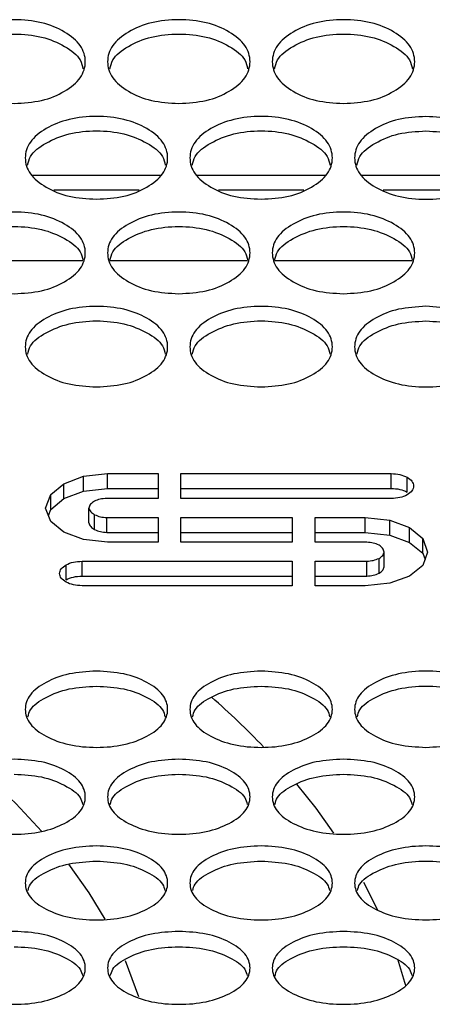
# Model space of a CAD drawing. Units: millimetres. Extents: x 7833 to 12909, y -132 to 3414.
# Drawn here: x 10384 to 10431, y 990 to 1100 of the extents above; entities that cross this region are included whole.
import ezdxf

# ---------------------------------------------------------------- set-up
doc = ezdxf.new("R2010")
doc.units = ezdxf.units.MM

msp = doc.modelspace()

# ---------------------------------------------------------------- linework, layer by layer
at = {"color": 7, "linetype": 'Continuous', "lineweight": 25}
for p, q in [((10400.13, 1082.82), (10385.72, 1082.82)), ((10418.63, 1082.82), (10404.22, 1082.82)), ((10437.13, 1082.82), (10422.72, 1082.82)), ((10375.96, 1073.25), (10391.39, 1073.25)), ((10394.46, 1073.25), (10409.89, 1073.25)), ((10412.96, 1073.25), (10428.39, 1073.25)), ((10391.45, 1049), (10394.18, 1049.29)), ((10394.18, 1049.29), (10399.84, 1049.29)), ((10394.18, 1047.63), (10394.18, 1049.29)), ((10399.84, 1049.29), (10399.84, 1046.5)), ((10402.39, 1049.29), (10426.03, 1049.29)), ((10402.39, 1046.5), (10402.39, 1049.29)), ((10426.03, 1047.63), (10426.03, 1049.29)), ((10389.25, 1048.15), (10391.45, 1049)), ((10391.45, 1047.33), (10391.45, 1049)), ((10427.82, 1047.22), (10427.82, 1048.88)), ((10387.78, 1046.93), (10389.25, 1048.15)), ((10389.25, 1046.49), (10389.25, 1048.15)), ((10389.25, 1046.49), (10391.45, 1047.33)), ((10391.45, 1047.33), (10394.18, 1047.63)), ((10394.18, 1047.63), (10399.84, 1047.63)), ((10402.39, 1047.63), (10426.03, 1047.63)), ((10387.2, 1045.42), (10387.78, 1046.93)), ((10387.78, 1045.27), (10387.78, 1046.93)), ((10387.78, 1045.27), (10389.25, 1046.49)), ((10399.84, 1046.5), (10394.08, 1046.5)), ((10426.03, 1046.5), (10402.39, 1046.5)), ((10387.78, 1043.92), (10387.2, 1045.42)), ((10387.52, 1044.59), (10387.78, 1045.27)), ((10392.08, 1043.76), (10392.08, 1045.42)), ((10389.25, 1042.7), (10387.78, 1043.92)), ((10392.71, 1043), (10392.71, 1044.67)), ((10394.08, 1044.35), (10399.84, 1044.35)), ((10394.08, 1042.68), (10394.08, 1044.35)), ((10399.84, 1044.35), (10399.84, 1041.57)), ((10402.39, 1044.35), (10414.92, 1044.35)), ((10402.39, 1041.57), (10402.39, 1044.35)), ((10414.92, 1044.35), (10414.92, 1041.57)), ((10417.49, 1044.35), (10423.1, 1044.35)), ((10417.49, 1041.57), (10417.49, 1044.35)), ((10423.1, 1044.35), (10425.88, 1044.06)), ((10423.1, 1042.68), (10423.1, 1044.35)), ((10425.88, 1044.06), (10428.08, 1043.22)), ((10425.88, 1042.39), (10425.88, 1044.06)), ((10391.45, 1041.89), (10389.25, 1042.7)), ((10394.08, 1042.68), (10399.84, 1042.68)), ((10402.39, 1042.68), (10414.92, 1042.68)), ((10417.49, 1042.68), (10423.1, 1042.68)), ((10423.1, 1042.68), (10425.88, 1042.39)), ((10428.08, 1043.22), (10429.6, 1042.01)), ((10428.08, 1041.55), (10428.08, 1043.22)), ((10394.18, 1041.57), (10391.45, 1041.89)), ((10399.84, 1041.57), (10394.18, 1041.57)), ((10414.92, 1041.57), (10402.39, 1041.57)), ((10423.31, 1041.57), (10417.49, 1041.57)), ((10425.88, 1042.39), (10428.08, 1041.55)), ((10428.08, 1041.55), (10429.6, 1040.34)), ((10429.6, 1042.01), (10430.13, 1040.48)), ((10429.6, 1040.34), (10429.6, 1042.01)), ((10425.25, 1038.81), (10425.25, 1040.48)), ((10430.13, 1040.48), (10429.6, 1038.98)), ((10391.3, 1039.44), (10414.92, 1039.44)), ((10391.3, 1037.77), (10391.3, 1039.44)), ((10414.92, 1039.44), (10414.92, 1036.69)), ((10417.49, 1039.44), (10423.31, 1039.44)), ((10417.49, 1036.69), (10417.49, 1039.44)), ((10423.31, 1037.77), (10423.31, 1039.44)), ((10424.67, 1038.09), (10424.67, 1039.76)), ((10429.6, 1040.34), (10429.84, 1039.65)), ((10389.51, 1037.37), (10389.51, 1039.04)), ((10429.6, 1038.98), (10428.08, 1037.78)), ((10391.3, 1037.77), (10414.92, 1037.77)), ((10417.49, 1037.77), (10423.31, 1037.77)), ((10428.08, 1037.78), (10425.88, 1036.97)), ((10414.92, 1036.69), (10391.3, 1036.69)), ((10423.1, 1036.69), (10417.49, 1036.69)), ((10425.88, 1036.97), (10423.1, 1036.69)), ((10422.92, 1003.37), (10424.49, 1000.26))]:
    msp.add_line(p, q, dxfattribs=at)
at = {"color": 8, "linetype": 'Continuous', "lineweight": 25}
for p, q in [((10397.72, 1081.16), (10388.13, 1081.16)), ((10416.22, 1081.16), (10406.63, 1081.16)), ((10434.72, 1081.16), (10425.13, 1081.16))]:
    msp.add_line(p, q, dxfattribs=at)
at = {"color": 7, "linetype": 'Continuous', "lineweight": 25, "flags": 128}
for points in [[(10380.66, 1015.2), (10383.85, 1012.19), (10386.79, 1009.06)], [(10415.41, 1014.38), (10417.55, 1011.68), (10419.56, 1008.88)], [(10389.8, 1005.39), (10392.07, 1002.16), (10393.85, 999.22)], [(10396.14, 994.55), (10397.29, 991.54), (10397.63, 990.5)], [(10426.73, 994.73), (10427.54, 992.14), (10427.65, 991.78)]]:
    msp.add_lwpolyline(points, dxfattribs=at)
at = {"color": 7, "linetype": 'Continuous', "lineweight": 25}
msp.add_arc((10345.06, 955.13), 92, 43.5993, 48.632, dxfattribs=at)
for points, knots in [([(10383.68, 1090.9), (10382.62, 1090.97), (10380.52, 1091.09), (10377.89, 1092.21), (10376.05, 1093.74), (10375.49, 1095.6), (10376.05, 1097.46), (10377.89, 1099.01), (10380.52, 1100.1), (10383.68, 1100.43), (10386.84, 1100.1), (10389.47, 1099.01), (10391.3, 1097.46), (10391.86, 1095.6), (10391.3, 1093.74), (10389.46, 1092.21), (10386.84, 1091.09), (10384.73, 1090.97), (10383.68, 1090.9)], [0, 0, 0, 0, 0.06251, 0.124998, 0.187524, 0.249998, 0.312524, 0.374999, 0.437526, 0.499999, 0.562524, 0.625, 0.687527, 0.750001, 0.812527, 0.875002, 0.937512, 1, 1, 1, 1]), ([(10402.18, 1090.9), (10401.12, 1090.97), (10399.02, 1091.09), (10396.39, 1092.21), (10394.55, 1093.74), (10393.99, 1095.6), (10394.55, 1097.46), (10396.39, 1099.01), (10399.02, 1100.1), (10402.18, 1100.43), (10405.34, 1100.1), (10407.97, 1099.01), (10409.8, 1097.46), (10410.36, 1095.6), (10409.8, 1093.74), (10407.96, 1092.21), (10405.34, 1091.09), (10403.23, 1090.97), (10402.18, 1090.9)], [0, 0, 0, 0, 0.06251, 0.124998, 0.187524, 0.249998, 0.312524, 0.374999, 0.437526, 0.499999, 0.562524, 0.625, 0.687527, 0.750001, 0.812527, 0.875002, 0.937512, 1, 1, 1, 1]), ([(10420.68, 1090.9), (10419.62, 1090.97), (10417.52, 1091.09), (10414.89, 1092.21), (10413.05, 1093.74), (10412.49, 1095.6), (10413.05, 1097.46), (10414.89, 1099.01), (10417.52, 1100.1), (10420.68, 1100.43), (10423.84, 1100.1), (10426.47, 1099.01), (10428.3, 1097.46), (10428.86, 1095.6), (10428.3, 1093.74), (10426.46, 1092.21), (10423.84, 1091.09), (10421.73, 1090.97), (10420.68, 1090.9)], [0, 0, 0, 0, 0.06251, 0.124998, 0.187524, 0.249998, 0.312524, 0.374999, 0.437526, 0.499999, 0.562524, 0.625, 0.687527, 0.750001, 0.812527, 0.875002, 0.937512, 1, 1, 1, 1]), ([(10375.94, 1094.79), (10376.01, 1095.13), (10376.22, 1096.09), (10377.92, 1097.39), (10380.51, 1098.49), (10383.68, 1098.82), (10386.85, 1098.49), (10389.43, 1097.39), (10391.14, 1096.09), (10391.34, 1095.13), (10391.41, 1094.79)], [0, 0, 0, 0, 0.077923, 0.218631, 0.359404, 0.500017, 0.640746, 0.781404, 0.922227, 1, 1, 1, 1]), ([(10394.44, 1094.79), (10394.51, 1095.13), (10394.72, 1096.09), (10396.42, 1097.39), (10399.01, 1098.49), (10402.18, 1098.82), (10405.35, 1098.49), (10407.93, 1097.39), (10409.64, 1096.09), (10409.84, 1095.13), (10409.91, 1094.79)], [0, 0, 0, 0, 0.077923, 0.218631, 0.359404, 0.500017, 0.640746, 0.781404, 0.922227, 1, 1, 1, 1]), ([(10412.94, 1094.79), (10413.01, 1095.13), (10413.22, 1096.09), (10414.92, 1097.39), (10417.51, 1098.49), (10420.68, 1098.82), (10423.85, 1098.49), (10426.43, 1097.39), (10428.14, 1096.09), (10428.34, 1095.13), (10428.41, 1094.79)], [0, 0, 0, 0, 0.077923, 0.218631, 0.359404, 0.500017, 0.640746, 0.781404, 0.922227, 1, 1, 1, 1]), ([(10392.93, 1080.14), (10391.87, 1080.2), (10389.77, 1080.33), (10387.14, 1081.43), (10385.3, 1082.94), (10384.74, 1084.78), (10385.3, 1086.62), (10387.14, 1088.15), (10389.77, 1089.22), (10392.93, 1089.55), (10396.09, 1089.22), (10398.72, 1088.15), (10400.55, 1086.62), (10401.11, 1084.78), (10400.55, 1082.94), (10398.71, 1081.43), (10396.09, 1080.33), (10393.98, 1080.2), (10392.93, 1080.14)], [0, 0, 0, 0, 0.06251, 0.124998, 0.187524, 0.249998, 0.312524, 0.374999, 0.437526, 0.499999, 0.562524, 0.625, 0.687527, 0.750001, 0.812527, 0.875002, 0.937512, 1, 1, 1, 1]), ([(10411.43, 1080.14), (10410.37, 1080.2), (10408.27, 1080.33), (10405.64, 1081.43), (10403.8, 1082.94), (10403.24, 1084.78), (10403.8, 1086.62), (10405.64, 1088.15), (10408.27, 1089.22), (10411.43, 1089.55), (10414.59, 1089.22), (10417.22, 1088.15), (10419.05, 1086.62), (10419.61, 1084.78), (10419.05, 1082.94), (10417.21, 1081.43), (10414.59, 1080.33), (10412.48, 1080.2), (10411.43, 1080.14)], [0, 0, 0, 0, 0.06251, 0.124998, 0.187524, 0.249998, 0.312524, 0.374999, 0.437526, 0.499999, 0.562524, 0.625, 0.687527, 0.750001, 0.812527, 0.875002, 0.937512, 1, 1, 1, 1]), ([(10429.93, 1089.44), (10430.98, 1089.38), (10433.09, 1089.25), (10435.72, 1088.14), (10437.55, 1086.62), (10438.11, 1084.78), (10437.55, 1082.94), (10435.71, 1081.42), (10433.09, 1080.36), (10429.93, 1080.03), (10426.77, 1080.36), (10424.14, 1081.42), (10422.3, 1082.94), (10421.74, 1084.78), (10422.3, 1086.62), (10424.14, 1088.14), (10426.77, 1089.25), (10428.87, 1089.38), (10429.93, 1089.44)], [0, 0, 0, 0, 0.06251, 0.124998, 0.187524, 0.249998, 0.312524, 0.374999, 0.437526, 0.499999, 0.562524, 0.625, 0.687527, 0.750001, 0.812527, 0.875002, 0.937512, 1, 1, 1, 1]), ([(10385.19, 1083.97), (10385.27, 1084.3), (10385.47, 1085.24), (10387.17, 1086.52), (10389.76, 1087.6), (10392.93, 1087.93), (10396.1, 1087.6), (10398.68, 1086.52), (10400.38, 1085.24), (10400.59, 1084.3), (10400.66, 1083.97)], [0, 0, 0, 0, 0.076884, 0.217938, 0.359058, 0.500017, 0.641093, 0.782098, 0.923268, 1, 1, 1, 1]), ([(10403.69, 1083.97), (10403.77, 1084.3), (10403.97, 1085.24), (10405.67, 1086.52), (10408.26, 1087.6), (10411.43, 1087.93), (10414.6, 1087.6), (10417.18, 1086.52), (10418.88, 1085.24), (10419.09, 1084.3), (10419.16, 1083.97)], [0, 0, 0, 0, 0.076884, 0.217938, 0.359058, 0.500017, 0.641093, 0.782098, 0.923268, 1, 1, 1, 1]), ([(10422.19, 1083.97), (10422.27, 1084.3), (10422.47, 1085.24), (10424.17, 1086.51), (10426.76, 1087.63), (10428.87, 1087.75), (10429.93, 1087.82)], [0, 0, 0, 0, 0.153784, 0.435878, 0.718029, 1, 1, 1, 1]), ([(10429.93, 1087.82), (10430.98, 1087.75), (10433.1, 1087.63), (10435.68, 1086.51), (10437.38, 1085.24), (10437.59, 1084.3), (10437.66, 1083.97)], [0, 0, 0, 0, 0.28209, 0.564162, 0.846506, 1, 1, 1, 1]), ([(10383.68, 1069.52), (10382.62, 1069.58), (10380.52, 1069.7), (10377.89, 1070.79), (10376.05, 1072.28), (10375.49, 1074.1), (10376.05, 1075.91), (10377.89, 1077.42), (10380.52, 1078.48), (10383.68, 1078.81), (10386.84, 1078.48), (10389.47, 1077.42), (10391.3, 1075.91), (10391.86, 1074.1), (10391.3, 1072.28), (10389.46, 1070.79), (10386.84, 1069.7), (10384.73, 1069.58), (10383.68, 1069.52)], [0, 0, 0, 0, 0.06251, 0.124998, 0.187524, 0.249998, 0.312524, 0.374999, 0.437526, 0.499999, 0.562524, 0.625, 0.687527, 0.750001, 0.812527, 0.875002, 0.937512, 1, 1, 1, 1]), ([(10402.18, 1069.52), (10401.12, 1069.58), (10399.02, 1069.7), (10396.39, 1070.79), (10394.55, 1072.28), (10393.99, 1074.1), (10394.55, 1075.91), (10396.39, 1077.42), (10399.02, 1078.48), (10402.18, 1078.81), (10405.34, 1078.48), (10407.97, 1077.42), (10409.8, 1075.91), (10410.36, 1074.1), (10409.8, 1072.28), (10407.96, 1070.79), (10405.34, 1069.7), (10403.23, 1069.58), (10402.18, 1069.52)], [0, 0, 0, 0, 0.06251, 0.124998, 0.187524, 0.249998, 0.312524, 0.374999, 0.437526, 0.499999, 0.562524, 0.625, 0.687527, 0.750001, 0.812527, 0.875002, 0.937512, 1, 1, 1, 1]), ([(10420.68, 1069.52), (10419.62, 1069.58), (10417.52, 1069.7), (10414.89, 1070.79), (10413.05, 1072.28), (10412.49, 1074.1), (10413.05, 1075.91), (10414.89, 1077.42), (10417.52, 1078.48), (10420.68, 1078.81), (10423.84, 1078.48), (10426.47, 1077.42), (10428.3, 1075.91), (10428.86, 1074.1), (10428.3, 1072.28), (10426.46, 1070.79), (10423.84, 1069.7), (10421.73, 1069.58), (10420.68, 1069.52)], [0, 0, 0, 0, 0.06251, 0.124998, 0.187524, 0.249998, 0.312524, 0.374999, 0.437526, 0.499999, 0.562524, 0.625, 0.687527, 0.750001, 0.812527, 0.875002, 0.937512, 1, 1, 1, 1]), ([(10375.94, 1073.25), (10376.01, 1073.58), (10376.21, 1074.51), (10377.92, 1075.78), (10380.51, 1076.85), (10383.68, 1077.17), (10386.85, 1076.85), (10389.43, 1075.78), (10391.13, 1074.52), (10391.33, 1073.6), (10391.4, 1073.28)], [0, 0, 0, 0, 0.078199, 0.219246, 0.360358, 0.501309, 0.642376, 0.783374, 0.924536, 1, 1, 1, 1]), ([(10394.44, 1073.25), (10394.51, 1073.58), (10394.71, 1074.51), (10396.42, 1075.78), (10399.01, 1076.85), (10402.18, 1077.17), (10405.35, 1076.85), (10407.93, 1075.78), (10409.63, 1074.52), (10409.83, 1073.6), (10409.9, 1073.28)], [0, 0, 0, 0, 0.078199, 0.219246, 0.360358, 0.501309, 0.642376, 0.783374, 0.924536, 1, 1, 1, 1]), ([(10412.94, 1073.25), (10413.01, 1073.58), (10413.21, 1074.51), (10414.92, 1075.78), (10417.51, 1076.85), (10420.68, 1077.17), (10423.85, 1076.85), (10426.43, 1075.78), (10428.13, 1074.52), (10428.33, 1073.6), (10428.4, 1073.28)], [0, 0, 0, 0, 0.078199, 0.219246, 0.360358, 0.501309, 0.642376, 0.783374, 0.924536, 1, 1, 1, 1]), ([(10392.93, 1059.04), (10391.87, 1059.1), (10389.77, 1059.22), (10387.14, 1060.29), (10385.3, 1061.76), (10384.74, 1063.55), (10385.3, 1065.34), (10387.14, 1066.84), (10389.77, 1067.88), (10392.93, 1068.2), (10396.09, 1067.88), (10398.72, 1066.84), (10400.55, 1065.34), (10401.11, 1063.55), (10400.55, 1061.76), (10398.71, 1060.29), (10396.09, 1059.22), (10393.98, 1059.1), (10392.93, 1059.04)], [0, 0, 0, 0, 0.06251, 0.124998, 0.187524, 0.249998, 0.312524, 0.374999, 0.437526, 0.499999, 0.562524, 0.625, 0.687527, 0.750001, 0.812527, 0.875002, 0.937512, 1, 1, 1, 1]), ([(10411.43, 1059.04), (10410.37, 1059.1), (10408.27, 1059.22), (10405.64, 1060.29), (10403.8, 1061.76), (10403.24, 1063.55), (10403.8, 1065.34), (10405.64, 1066.84), (10408.27, 1067.88), (10411.43, 1068.2), (10414.59, 1067.88), (10417.22, 1066.84), (10419.05, 1065.34), (10419.61, 1063.55), (10419.05, 1061.76), (10417.21, 1060.29), (10414.59, 1059.22), (10412.48, 1059.1), (10411.43, 1059.04)], [0, 0, 0, 0, 0.06251, 0.124998, 0.187524, 0.249998, 0.312524, 0.374999, 0.437526, 0.499999, 0.562524, 0.625, 0.687527, 0.750001, 0.812527, 0.875002, 0.937512, 1, 1, 1, 1]), ([(10429.93, 1068.1), (10430.98, 1068.03), (10433.09, 1067.91), (10435.72, 1066.83), (10437.55, 1065.35), (10438.11, 1063.55), (10437.55, 1061.77), (10435.71, 1060.28), (10433.09, 1059.25), (10429.93, 1058.93), (10426.77, 1059.25), (10424.14, 1060.28), (10422.3, 1061.77), (10421.74, 1063.55), (10422.3, 1065.35), (10424.14, 1066.83), (10426.77, 1067.91), (10428.87, 1068.03), (10429.93, 1068.1)], [0, 0, 0, 0, 0.06251, 0.124998, 0.187524, 0.249998, 0.312524, 0.374999, 0.437526, 0.499999, 0.562524, 0.625, 0.687527, 0.750001, 0.812527, 0.875002, 0.937512, 1, 1, 1, 1]), ([(10385.2, 1062.73), (10385.27, 1063.04), (10385.48, 1063.95), (10387.18, 1065.19), (10389.76, 1066.24), (10392.93, 1066.56), (10396.1, 1066.24), (10398.68, 1065.19), (10400.38, 1063.95), (10400.58, 1063.04), (10400.65, 1062.73)], [0, 0, 0, 0, 0.074706, 0.216487, 0.358333, 0.500018, 0.64182, 0.783551, 0.925448, 1, 1, 1, 1]), ([(10403.7, 1062.73), (10403.77, 1063.04), (10403.98, 1063.95), (10405.68, 1065.19), (10408.26, 1066.24), (10411.43, 1066.56), (10414.6, 1066.24), (10417.18, 1065.19), (10418.88, 1063.95), (10419.08, 1063.04), (10419.15, 1062.73)], [0, 0, 0, 0, 0.074706, 0.216487, 0.358333, 0.500018, 0.64182, 0.783551, 0.925448, 1, 1, 1, 1]), ([(10422.2, 1062.73), (10422.27, 1063.04), (10422.48, 1063.95), (10424.17, 1065.18), (10426.76, 1066.27), (10428.87, 1066.39), (10429.93, 1066.45)], [0, 0, 0, 0, 0.14943, 0.432975, 0.716578, 1, 1, 1, 1]), ([(10429.93, 1066.45), (10430.98, 1066.39), (10433.1, 1066.27), (10435.68, 1065.18), (10437.38, 1063.95), (10437.58, 1063.04), (10437.65, 1062.73)], [0, 0, 0, 0, 0.283542, 0.567066, 0.850865, 1, 1, 1, 1]), ([(10426.03, 1049.29), (10426.37, 1049.27), (10427.04, 1049.24), (10427.56, 1049), (10427.82, 1048.88)], [0, 0, 0, 0, 0.500568, 1, 1, 1, 1]), ([(10427.82, 1048.88), (10428.03, 1048.74), (10428.46, 1048.45), (10428.52, 1048.08), (10428.55, 1047.89)], [0, 0, 0, 0, 0.500458, 1, 1, 1, 1]), ([(10426.03, 1047.63), (10426.37, 1047.61), (10427.04, 1047.57), (10427.56, 1047.34), (10427.82, 1047.22)], [0, 0, 0, 0, 0.500501, 1, 1, 1, 1]), ([(10428.55, 1047.89), (10428.52, 1047.71), (10428.46, 1047.33), (10428.03, 1047.05), (10427.82, 1046.9)], [0, 0, 0, 0, 0.500568, 1, 1, 1, 1]), ([(10392.71, 1046.21), (10392.54, 1046.09), (10392.2, 1045.86), (10392.12, 1045.57), (10392.08, 1045.42)], [0, 0, 0, 0, 0.508871, 1, 1, 1, 1]), ([(10394.08, 1046.5), (10393.82, 1046.48), (10393.32, 1046.44), (10392.91, 1046.28), (10392.71, 1046.21)], [0, 0, 0, 0, 0.522339, 1, 1, 1, 1]), ([(10427.82, 1046.9), (10427.56, 1046.78), (10427.04, 1046.55), (10426.37, 1046.51), (10426.03, 1046.5)], [0, 0, 0, 0, 0.500462, 1, 1, 1, 1]), ([(10392.08, 1045.42), (10392.13, 1045.28), (10392.22, 1045), (10392.55, 1044.78), (10392.71, 1044.67)], [0, 0, 0, 0, 0.509623, 1, 1, 1, 1]), ([(10392.08, 1043.76), (10392.13, 1043.61), (10392.22, 1043.33), (10392.55, 1043.11), (10392.71, 1043)], [0, 0, 0, 0, 0.509692, 1, 1, 1, 1]), ([(10392.71, 1044.67), (10392.93, 1044.58), (10393.33, 1044.42), (10393.84, 1044.37), (10394.08, 1044.35)], [0, 0, 0, 0, 0.516038, 1, 1, 1, 1]), ([(10392.71, 1043), (10392.93, 1042.91), (10393.33, 1042.75), (10393.84, 1042.7), (10394.08, 1042.68)], [0, 0, 0, 0, 0.516094, 1, 1, 1, 1]), ([(10424.67, 1041.26), (10424.46, 1041.34), (10424.05, 1041.51), (10423.55, 1041.55), (10423.31, 1041.57)], [0, 0, 0, 0, 0.516135, 1, 1, 1, 1]), ([(10425.25, 1040.48), (10425.21, 1040.63), (10425.13, 1040.91), (10424.82, 1041.14), (10424.67, 1041.26)], [0, 0, 0, 0, 0.5167, 1, 1, 1, 1]), ([(10424.67, 1039.76), (10424.83, 1039.87), (10425.13, 1040.08), (10425.21, 1040.35), (10425.25, 1040.48)], [0, 0, 0, 0, 0.519757, 1, 1, 1, 1]), ([(10389.51, 1039.04), (10389.77, 1039.16), (10390.29, 1039.39), (10390.96, 1039.42), (10391.3, 1039.44)], [0, 0, 0, 0, 0.500458, 1, 1, 1, 1]), ([(10423.31, 1039.44), (10423.55, 1039.47), (10424.05, 1039.51), (10424.46, 1039.68), (10424.67, 1039.76)], [0, 0, 0, 0, 0.488835, 1, 1, 1, 1]), ([(10388.78, 1038.06), (10388.81, 1038.25), (10388.87, 1038.61), (10389.3, 1038.9), (10389.51, 1039.04)], [0, 0, 0, 0, 0.500566, 1, 1, 1, 1]), ([(10424.67, 1038.09), (10424.83, 1038.2), (10425.13, 1038.41), (10425.21, 1038.68), (10425.25, 1038.81)], [0, 0, 0, 0, 0.5197, 1, 1, 1, 1]), ([(10389.51, 1037.09), (10389.3, 1037.23), (10388.87, 1037.51), (10388.81, 1037.88), (10388.78, 1038.06)], [0, 0, 0, 0, 0.500462, 1, 1, 1, 1]), ([(10389.51, 1037.37), (10389.77, 1037.48), (10390.29, 1037.72), (10390.96, 1037.75), (10391.3, 1037.77)], [0, 0, 0, 0, 0.500526, 1, 1, 1, 1]), ([(10423.31, 1037.77), (10423.55, 1037.79), (10424.05, 1037.84), (10424.46, 1038), (10424.67, 1038.09)], [0, 0, 0, 0, 0.488784, 1, 1, 1, 1]), ([(10391.3, 1036.69), (10390.96, 1036.7), (10390.29, 1036.74), (10389.77, 1036.97), (10389.51, 1037.09)], [0, 0, 0, 0, 0.500573, 1, 1, 1, 1]), ([(10392.93, 1027.09), (10393.98, 1027.03), (10396.09, 1026.91), (10398.72, 1025.89), (10400.55, 1024.48), (10401.11, 1022.79), (10400.55, 1021.1), (10398.71, 1019.7), (10396.09, 1018.72), (10392.93, 1018.42), (10389.77, 1018.72), (10387.14, 1019.7), (10385.3, 1021.1), (10384.74, 1022.79), (10385.3, 1024.49), (10387.14, 1025.89), (10389.77, 1026.91), (10391.87, 1027.03), (10392.93, 1027.09)], [0, 0, 0, 0, 0.06251, 0.124998, 0.187524, 0.249998, 0.312524, 0.374999, 0.437526, 0.499999, 0.562524, 0.625, 0.687527, 0.750001, 0.812527, 0.875002, 0.937512, 1, 1, 1, 1]), ([(10411.43, 1027.09), (10412.48, 1027.03), (10414.59, 1026.91), (10417.22, 1025.89), (10419.05, 1024.48), (10419.61, 1022.79), (10419.05, 1021.1), (10417.21, 1019.7), (10414.59, 1018.72), (10411.43, 1018.42), (10408.27, 1018.72), (10405.64, 1019.7), (10403.8, 1021.1), (10403.24, 1022.79), (10403.8, 1024.49), (10405.64, 1025.89), (10408.27, 1026.91), (10410.37, 1027.03), (10411.43, 1027.09)], [0, 0, 0, 0, 0.06251, 0.124998, 0.187524, 0.249998, 0.312524, 0.374999, 0.437526, 0.499999, 0.562524, 0.625, 0.687527, 0.750001, 0.812527, 0.875002, 0.937512, 1, 1, 1, 1]), ([(10429.93, 1018.52), (10428.87, 1018.58), (10426.77, 1018.69), (10424.14, 1019.7), (10422.3, 1021.1), (10421.74, 1022.79), (10422.3, 1024.48), (10424.14, 1025.9), (10426.77, 1026.89), (10429.93, 1027.19), (10433.09, 1026.89), (10435.72, 1025.9), (10437.55, 1024.48), (10438.11, 1022.79), (10437.55, 1021.1), (10435.71, 1019.7), (10433.09, 1018.69), (10430.98, 1018.58), (10429.93, 1018.52)], [0, 0, 0, 0, 0.06251, 0.124998, 0.187524, 0.249998, 0.312524, 0.374999, 0.437526, 0.499999, 0.562524, 0.625, 0.687527, 0.750001, 0.812527, 0.875002, 0.937512, 1, 1, 1, 1]), ([(10385.23, 1021.95), (10385.29, 1022.22), (10385.5, 1023.05), (10387.18, 1024.2), (10389.76, 1025.23), (10391.87, 1025.34), (10392.93, 1025.4)], [0, 0, 0, 0, 0.139825, 0.426572, 0.713377, 1, 1, 1, 1]), ([(10392.93, 1025.4), (10393.98, 1025.34), (10396.1, 1025.23), (10398.68, 1024.2), (10400.36, 1023.05), (10400.56, 1022.22), (10400.63, 1021.95)], [0, 0, 0, 0, 0.286746, 0.573474, 0.860479, 1, 1, 1, 1]), ([(10403.73, 1021.95), (10403.79, 1022.22), (10404, 1023.05), (10405.68, 1024.2), (10408.26, 1025.23), (10410.37, 1025.34), (10411.43, 1025.4)], [0, 0, 0, 0, 0.139825, 0.426572, 0.713377, 1, 1, 1, 1]), ([(10411.43, 1025.4), (10412.48, 1025.34), (10414.6, 1025.23), (10417.18, 1024.2), (10418.86, 1023.05), (10419.06, 1022.22), (10419.13, 1021.95)], [0, 0, 0, 0, 0.286746, 0.573474, 0.860479, 1, 1, 1, 1]), ([(10422.23, 1021.95), (10422.29, 1022.22), (10422.5, 1023.05), (10424.18, 1024.21), (10426.76, 1025.2), (10429.93, 1025.5), (10433.1, 1025.2), (10435.68, 1024.2), (10437.36, 1023.05), (10437.56, 1022.22), (10437.63, 1021.95)], [0, 0, 0, 0, 0.069903, 0.213285, 0.356734, 0.50002, 0.643424, 0.786756, 0.930256, 1, 1, 1, 1]), ([(10383.68, 1017.19), (10384.73, 1017.13), (10386.84, 1017.02), (10389.47, 1016.01), (10391.3, 1014.63), (10391.86, 1012.95), (10391.3, 1011.29), (10389.46, 1009.91), (10386.84, 1008.94), (10383.68, 1008.65), (10380.52, 1008.94), (10377.89, 1009.91), (10376.05, 1011.29), (10375.49, 1012.95), (10376.05, 1014.63), (10377.89, 1016.01), (10380.52, 1017.02), (10382.62, 1017.13), (10383.68, 1017.19)], [0, 0, 0, 0, 0.06251, 0.124998, 0.187524, 0.249998, 0.312524, 0.374999, 0.437526, 0.499999, 0.562524, 0.625, 0.687527, 0.750001, 0.812527, 0.875002, 0.937512, 1, 1, 1, 1]), ([(10402.18, 1017.19), (10403.23, 1017.13), (10405.34, 1017.02), (10407.97, 1016.01), (10409.8, 1014.63), (10410.36, 1012.95), (10409.8, 1011.29), (10407.96, 1009.91), (10405.34, 1008.94), (10402.18, 1008.65), (10399.02, 1008.94), (10396.39, 1009.91), (10394.55, 1011.29), (10393.99, 1012.95), (10394.55, 1014.63), (10396.39, 1016.01), (10399.02, 1017.02), (10401.12, 1017.13), (10402.18, 1017.19)], [0, 0, 0, 0, 0.06251, 0.124998, 0.187524, 0.249998, 0.312524, 0.374999, 0.437526, 0.499999, 0.562524, 0.625, 0.687527, 0.750001, 0.812527, 0.875002, 0.937512, 1, 1, 1, 1]), ([(10420.68, 1017.19), (10421.73, 1017.13), (10423.84, 1017.02), (10426.47, 1016.01), (10428.3, 1014.63), (10428.86, 1012.95), (10428.3, 1011.29), (10426.46, 1009.91), (10423.84, 1008.94), (10420.68, 1008.65), (10417.52, 1008.94), (10414.89, 1009.91), (10413.05, 1011.29), (10412.49, 1012.95), (10413.05, 1014.63), (10414.89, 1016.01), (10417.52, 1017.02), (10419.62, 1017.13), (10420.68, 1017.19)], [0, 0, 0, 0, 0.06251, 0.124998, 0.187524, 0.249998, 0.312524, 0.374999, 0.437526, 0.499999, 0.562524, 0.625, 0.687527, 0.750001, 0.812527, 0.875002, 0.937512, 1, 1, 1, 1]), ([(10383.68, 1015.5), (10384.73, 1015.44), (10386.85, 1015.33), (10389.42, 1014.31), (10391.1, 1013.18), (10391.3, 1012.37), (10391.37, 1012.11)], [0, 0, 0, 0, 0.287618, 0.575217, 0.863095, 1, 1, 1, 1]), ([(10394.48, 1012.11), (10394.55, 1012.37), (10394.75, 1013.18), (10396.43, 1014.31), (10399.01, 1015.32), (10401.12, 1015.44), (10402.18, 1015.5)], [0, 0, 0, 0, 0.137211, 0.42483, 0.712507, 1, 1, 1, 1]), ([(10402.18, 1015.5), (10403.23, 1015.44), (10405.35, 1015.33), (10407.92, 1014.31), (10409.6, 1013.18), (10409.8, 1012.37), (10409.87, 1012.11)], [0, 0, 0, 0, 0.287618, 0.575217, 0.863095, 1, 1, 1, 1]), ([(10412.98, 1012.11), (10413.05, 1012.37), (10413.25, 1013.18), (10414.93, 1014.31), (10417.51, 1015.32), (10419.62, 1015.44), (10420.68, 1015.5)], [0, 0, 0, 0, 0.137211, 0.42483, 0.712507, 1, 1, 1, 1]), ([(10420.68, 1015.5), (10421.73, 1015.44), (10423.85, 1015.33), (10426.42, 1014.31), (10428.1, 1013.18), (10428.3, 1012.37), (10428.37, 1012.11)], [0, 0, 0, 0, 0.287618, 0.575217, 0.863095, 1, 1, 1, 1]), ([(10392.93, 1007.44), (10393.98, 1007.38), (10396.09, 1007.27), (10398.72, 1006.27), (10400.55, 1004.91), (10401.11, 1003.26), (10400.55, 1001.62), (10398.71, 1000.26), (10396.09, 999.31), (10392.93, 999.02), (10389.77, 999.31), (10387.14, 1000.26), (10385.3, 1001.62), (10384.74, 1003.26), (10385.3, 1004.91), (10387.14, 1006.27), (10389.77, 1007.27), (10391.87, 1007.38), (10392.93, 1007.44)], [0, 0, 0, 0, 0.06251, 0.124998, 0.187524, 0.249998, 0.312524, 0.374999, 0.437526, 0.499999, 0.562524, 0.625, 0.687527, 0.750001, 0.812527, 0.875002, 0.937512, 1, 1, 1, 1]), ([(10411.43, 1007.44), (10412.48, 1007.38), (10414.59, 1007.27), (10417.22, 1006.27), (10419.05, 1004.91), (10419.61, 1003.26), (10419.05, 1001.62), (10417.21, 1000.26), (10414.59, 999.31), (10411.43, 999.02), (10408.27, 999.31), (10405.64, 1000.26), (10403.8, 1001.62), (10403.24, 1003.26), (10403.8, 1004.91), (10405.64, 1006.27), (10408.27, 1007.27), (10410.37, 1007.38), (10411.43, 1007.44)], [0, 0, 0, 0, 0.06251, 0.124998, 0.187524, 0.249998, 0.312524, 0.374999, 0.437526, 0.499999, 0.562524, 0.625, 0.687527, 0.750001, 0.812527, 0.875002, 0.937512, 1, 1, 1, 1]), ([(10429.93, 999.12), (10428.87, 999.17), (10426.77, 999.28), (10424.14, 1000.27), (10422.3, 1001.62), (10421.74, 1003.26), (10422.3, 1004.91), (10424.14, 1006.28), (10426.77, 1007.24), (10429.93, 1007.53), (10433.09, 1007.24), (10435.72, 1006.28), (10437.55, 1004.91), (10438.11, 1003.26), (10437.55, 1001.62), (10435.71, 1000.27), (10433.09, 999.28), (10430.98, 999.17), (10429.93, 999.12)], [0, 0, 0, 0, 0.06251, 0.124998, 0.187524, 0.249998, 0.312524, 0.374999, 0.437526, 0.499999, 0.562524, 0.625, 0.687527, 0.750001, 0.812527, 0.875002, 0.937512, 1, 1, 1, 1]), ([(10385.24, 1002.41), (10385.3, 1002.66), (10385.51, 1003.46), (10387.18, 1004.56), (10389.76, 1005.56), (10391.87, 1005.68), (10392.93, 1005.73)], [0, 0, 0, 0, 0.134503, 0.423025, 0.711604, 1, 1, 1, 1]), ([(10392.93, 1005.73), (10393.98, 1005.68), (10396.1, 1005.56), (10398.67, 1004.56), (10400.35, 1003.46), (10400.55, 1002.66), (10400.61, 1002.41)], [0, 0, 0, 0, 0.288521, 0.577024, 0.865806, 1, 1, 1, 1]), ([(10403.74, 1002.41), (10403.8, 1002.66), (10404.01, 1003.46), (10405.68, 1004.56), (10408.26, 1005.56), (10410.37, 1005.68), (10411.43, 1005.73)], [0, 0, 0, 0, 0.134503, 0.423025, 0.711604, 1, 1, 1, 1]), ([(10411.43, 1005.73), (10412.48, 1005.68), (10414.6, 1005.56), (10417.17, 1004.56), (10418.85, 1003.46), (10419.05, 1002.66), (10419.11, 1002.41)], [0, 0, 0, 0, 0.288521, 0.577024, 0.865806, 1, 1, 1, 1]), ([(10422.24, 1002.41), (10422.3, 1002.66), (10422.51, 1003.46), (10424.18, 1004.57), (10426.76, 1005.54), (10429.93, 1005.83), (10433.1, 1005.54), (10435.67, 1004.57), (10437.35, 1003.46), (10437.55, 1002.66), (10437.61, 1002.41)], [0, 0, 0, 0, 0.067241, 0.211511, 0.355848, 0.500021, 0.644312, 0.788531, 0.93292, 1, 1, 1, 1]), ([(10383.68, 997.83), (10384.73, 997.77), (10386.84, 997.66), (10389.47, 996.68), (10391.3, 995.34), (10391.86, 993.72), (10391.3, 992.1), (10389.46, 990.76), (10386.84, 989.82), (10383.68, 989.54), (10380.52, 989.82), (10377.89, 990.76), (10376.05, 992.1), (10375.49, 993.72), (10376.05, 995.34), (10377.89, 996.68), (10380.52, 997.66), (10382.62, 997.77), (10383.68, 997.83)], [0, 0, 0, 0, 0.06251, 0.124998, 0.187524, 0.249998, 0.312524, 0.374999, 0.437526, 0.499999, 0.562524, 0.625, 0.687527, 0.750001, 0.812527, 0.875002, 0.937512, 1, 1, 1, 1]), ([(10402.18, 997.83), (10403.23, 997.77), (10405.34, 997.66), (10407.97, 996.68), (10409.8, 995.34), (10410.36, 993.72), (10409.8, 992.1), (10407.96, 990.76), (10405.34, 989.82), (10402.18, 989.54), (10399.02, 989.82), (10396.39, 990.76), (10394.55, 992.1), (10393.99, 993.72), (10394.55, 995.34), (10396.39, 996.68), (10399.02, 997.66), (10401.12, 997.77), (10402.18, 997.83)], [0, 0, 0, 0, 0.06251, 0.124998, 0.187524, 0.249998, 0.312524, 0.374999, 0.437526, 0.499999, 0.562524, 0.625, 0.687527, 0.750001, 0.812527, 0.875002, 0.937512, 1, 1, 1, 1]), ([(10420.68, 997.83), (10421.73, 997.77), (10423.84, 997.66), (10426.47, 996.68), (10428.3, 995.34), (10428.86, 993.72), (10428.3, 992.1), (10426.46, 990.76), (10423.84, 989.82), (10420.68, 989.54), (10417.52, 989.82), (10414.89, 990.76), (10413.05, 992.1), (10412.49, 993.72), (10413.05, 995.34), (10414.89, 996.68), (10417.52, 997.66), (10419.62, 997.77), (10420.68, 997.83)], [0, 0, 0, 0, 0.06251, 0.124998, 0.187524, 0.249998, 0.312524, 0.374999, 0.437526, 0.499999, 0.562524, 0.625, 0.687527, 0.750001, 0.812527, 0.875002, 0.937512, 1, 1, 1, 1]), ([(10383.68, 996.11), (10384.73, 996.06), (10386.85, 995.95), (10389.42, 994.96), (10391.09, 993.88), (10391.29, 993.1), (10391.36, 992.86)], [0, 0, 0, 0, 0.289458, 0.578898, 0.868618, 1, 1, 1, 1]), ([(10394.5, 992.86), (10394.56, 993.1), (10394.76, 993.88), (10396.43, 994.96), (10399.01, 995.95), (10401.12, 996.06), (10402.18, 996.11)], [0, 0, 0, 0, 0.131694, 0.421152, 0.710668, 1, 1, 1, 1]), ([(10402.18, 996.11), (10403.23, 996.06), (10405.35, 995.95), (10407.92, 994.96), (10409.59, 993.88), (10409.79, 993.1), (10409.86, 992.86)], [0, 0, 0, 0, 0.289458, 0.578898, 0.868618, 1, 1, 1, 1]), ([(10412.98, 992.8), (10413.04, 993.07), (10413.25, 993.86), (10414.93, 994.96), (10417.51, 995.95), (10419.62, 996.06), (10420.68, 996.11)], [0, 0, 0, 0, 0.140419, 0.426968, 0.713575, 1, 1, 1, 1]), ([(10420.68, 996.11), (10421.73, 996.06), (10423.85, 995.95), (10426.42, 994.96), (10428.09, 993.88), (10428.29, 993.1), (10428.36, 992.86)], [0, 0, 0, 0, 0.289458, 0.578898, 0.868618, 1, 1, 1, 1])]:
    msp.add_open_spline(points, degree=3, knots=knots, dxfattribs=at)

doc.saveas('drawing.dxf')
